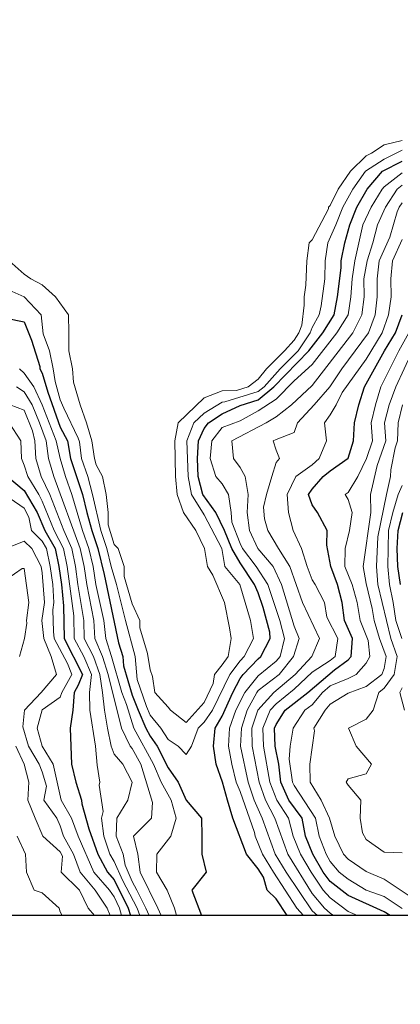
# Model space of a CAD drawing. Extents: x 2937093 to 2960689, y 1555981 to 1580864.
# Drawn here: x 2947257 to 2947362, y 1569470 to 1569744 of the extents above; entities that cross this region are included whole.
import ezdxf

# ---------------------------------------------------------------- set-up
doc = ezdxf.new("R2010")
doc.units = 0
doc.header["$LTSCALE"] = 0.4
doc.header["$MEASUREMENT"] = 0
for name, color, linetype, lineweight in [('VI-AERI-REFR', 7, 'Continuous', 25), ('VI-TOPO-MAJR', 248, 'Continuous', 25), ('VI-TOPO-MINR', 47, 'Continuous', 20), ('VI-TOPO-REFR', 7, 'Continuous', 25)]:
    doc.layers.add(name, color=color, linetype=linetype, lineweight=lineweight)
picture_1 = doc.add_image_def('image1.jpg', size_in_pixel=(4310, 3854))
picture_2 = doc.add_image_def('image2.jpg', size_in_pixel=(4717, 4974))

msp = doc.modelspace()

# ---------------------------------------------------------------- linework, layer by layer
at = {"layer": 'VI-TOPO-MAJR', "flags": 128}
for points, elevation in [([(2947330.94, 1569494.56), (2947327.84, 1569499.19), (2947325.38, 1569501.64), (2947324.29, 1569505.19), (2947322.84, 1569507.53), (2947319.63, 1569511.64), (2947315.85, 1569521.64), (2947314.3, 1569526.64), (2947312.9, 1569531.64), (2947311.18, 1569536.64), (2947310.41, 1569541.64), (2947310.91, 1569546.64), (2947312.84, 1569550.05), (2947315.8, 1569556.64), (2947317.84, 1569560.5), (2947318.68, 1569561.64), (2947322.84, 1569566), (2947323.62, 1569566.64), (2947326.23, 1569571.64), (2947326.08, 1569573.4), (2947324.28, 1569580.2), (2947322.84, 1569584.3), (2947321.83, 1569586.64), (2947317.84, 1569592.68), (2947315.54, 1569596.64), (2947313.51, 1569601.64), (2947311.08, 1569606.64), (2947307.45, 1569611.64), (2947306.14, 1569616.64), (2947306.01, 1569621.64), (2947306.26, 1569626.64), (2947307.84, 1569630.04), (2947309.02, 1569631.64), (2947312.84, 1569634.13), (2947317.84, 1569636.4), (2947322.84, 1569638.05), (2947327.18, 1569641.64), (2947336.97, 1569651.64), (2947340.79, 1569656.64), (2947344, 1569661.64), (2947344.93, 1569666.64), (2947345.92, 1569674.71), (2947345.92, 1569676.64), (2947346.95, 1569681.64), (2947348.35, 1569686.64), (2947350.25, 1569691.64), (2947353.13, 1569696.64), (2947357.41, 1569701.64), (2947362.84, 1569704.36)], 670), ([(2947252.84, 1569660.69), (2947257.84, 1569659.71), (2947259.85, 1569654.63), (2947262.16, 1569647.32), (2947262.18, 1569646.64), (2947262.84, 1569645.41), (2947264.34, 1569640.14), (2947267.84, 1569630.39), (2947269.82, 1569626.64), (2947270.7, 1569621.64), (2947274.06, 1569611.64), (2947275.22, 1569606.64), (2947276.59, 1569601.64), (2947278.28, 1569596.64), (2947280.07, 1569589.41), (2947284.03, 1569570.45), (2947285.2, 1569566.64), (2947285.42, 1569564.06), (2947287.84, 1569555.84), (2947289.5, 1569551.64), (2947291.64, 1569546.64), (2947292.84, 1569544.44), (2947294.77, 1569541.64), (2947297.84, 1569535.62), (2947300.62, 1569531.64), (2947302.82, 1569526.64), (2947307.13, 1569521.64), (2947307.15, 1569516.64), (2947307.19, 1569511.64), (2947308.35, 1569506.64), (2947304.45, 1569501.64), (2947307.08, 1569494.56)], 670), ([(2947359.56, 1569494.56), (2947357.84, 1569495.55), (2947347.84, 1569500.11), (2947342.84, 1569504.04), (2947340.96, 1569506.64), (2947338.05, 1569511.64), (2947336.01, 1569516.64), (2947335.08, 1569521.64), (2947331.42, 1569526.64), (2947329.16, 1569531.64), (2947328.56, 1569536.64), (2947327.53, 1569541.64), (2947327.4, 1569546.64), (2947327.84, 1569547.67), (2947330.32, 1569551.64), (2947336.64, 1569556.64), (2947344.09, 1569562.89), (2947347.84, 1569565.69), (2947348.71, 1569566.64), (2947349.1, 1569571.64), (2947346.87, 1569576.64), (2947346.24, 1569581.64), (2947344.93, 1569586.64), (2947343.09, 1569591.64), (2947341.93, 1569597.54), (2947342.03, 1569601.64), (2947339.33, 1569606.64), (2947337.84, 1569608.78), (2947336.88, 1569611.64), (2947337.84, 1569613.15), (2947340.95, 1569616.64), (2947342.84, 1569618.22), (2947347.84, 1569621.74), (2947349.37, 1569626.64), (2947349.63, 1569631.64), (2947350.81, 1569636.64), (2947352.38, 1569641.64), (2947358, 1569651.64), (2947361.01, 1569656.64), (2947362.88, 1569661.64)], 680), ([(2947253.19, 1569616.64), (2947257.84, 1569612.76), (2947261.43, 1569606.64), (2947263.52, 1569601.64), (2947266.41, 1569596.64), (2947267.46, 1569591.64), (2947268.22, 1569586.64), (2947268.73, 1569580.75), (2947268.93, 1569571.64), (2947274.06, 1569561.64), (2947272.84, 1569558.62), (2947271.72, 1569556.64), (2947271.32, 1569551.64), (2947270.56, 1569546.64), (2947270.77, 1569541.64), (2947270.95, 1569536.64), (2947272.17, 1569531.64), (2947273.72, 1569526.64), (2947273.86, 1569525.62), (2947275.77, 1569518.71), (2947278.29, 1569511.64), (2947281.01, 1569506.64), (2947282.84, 1569504.52), (2947286.73, 1569496.64), (2947287.37, 1569494.56)], 680), ([(2947362.38, 1569586.64), (2947361.69, 1569591.64), (2947361.52, 1569596.64), (2947361.73, 1569601.64), (2947363.04, 1569606.64)], 690)]:
    msp.add_lwpolyline(points, dxfattribs=dict(at, elevation=elevation))
at = {"layer": 'VI-TOPO-MINR', "flags": 128}
for points, elevation in [([(2947252.84, 1569677.41), (2947257.84, 1569672.95), (2947259.7, 1569671.64), (2947262.84, 1569669.98), (2947266.47, 1569666.64), (2947270.1, 1569661.64), (2947270.25, 1569656.64), (2947270.24, 1569651.64), (2947271.23, 1569646.64), (2947271.55, 1569642.93), (2947273.35, 1569636.64), (2947275.16, 1569631.64), (2947276.57, 1569626.64), (2947277.31, 1569621.64), (2947277.84, 1569619.89), (2947279.56, 1569616.64), (2947280.57, 1569611.64), (2947281.12, 1569606.64), (2947281.2, 1569603.28), (2947282.84, 1569597.79), (2947283.94, 1569596.64), (2947285.58, 1569591.64), (2947285.58, 1569588.9), (2947287.84, 1569581.27), (2947289.94, 1569576.64), (2947289.94, 1569574.54), (2947292.06, 1569567.42), (2947292.84, 1569562.89), (2947293.46, 1569561.02), (2947294.15, 1569556.64), (2947297.84, 1569552.51), (2947298.46, 1569551.64), (2947302.84, 1569548.23), (2947307.84, 1569553.83), (2947310.33, 1569559.12), (2947310.7, 1569561.64), (2947312.84, 1569564.27), (2947314.47, 1569566.64), (2947315.31, 1569571.64), (2947314.89, 1569574.59), (2947313.51, 1569581.64), (2947310.22, 1569589.26), (2947308.76, 1569591.64), (2947307.96, 1569596.64), (2947305.56, 1569601.64), (2947302.09, 1569606.64), (2947300.37, 1569611.64), (2947299.84, 1569616.64), (2947299.66, 1569626.64), (2947300.6, 1569631.64), (2947307.84, 1569638.53), (2947312.84, 1569640.5), (2947316.82, 1569640.61), (2947320.1, 1569641.64), (2947322.84, 1569643.74), (2947325.15, 1569646.64), (2947330.14, 1569651.64), (2947332.84, 1569654.61), (2947334.18, 1569656.64), (2947335.02, 1569658.81), (2947335.59, 1569664.38), (2947335.62, 1569666.64), (2947336.13, 1569669.92), (2947336.39, 1569676.64), (2947337.02, 1569681.64), (2947337.84, 1569682.55), (2947342.36, 1569691.15), (2947342.42, 1569691.64), (2947342.84, 1569692.06), (2947345.06, 1569696.64), (2947348.52, 1569701.64), (2947352.84, 1569705.84), (2947354.35, 1569706.64), (2947357.84, 1569708.96), (2947362.84, 1569710.17)], 666), ([(2947252.84, 1569668.84), (2947257.84, 1569666.66), (2947262.49, 1569661.64), (2947263.12, 1569656.36), (2947264.83, 1569651.64), (2947265.88, 1569646.64), (2947266.42, 1569643.06), (2947267.84, 1569638.03), (2947268.84, 1569635.64), (2947272.84, 1569627.32), (2947273.19, 1569626.29), (2947273.75, 1569621.64), (2947275.54, 1569616.64), (2947276.84, 1569611.64), (2947279.1, 1569601.64), (2947280.74, 1569596.64), (2947281.95, 1569591.64), (2947283.46, 1569586.64), (2947285.93, 1569576.64), (2947288.63, 1569566.64), (2947289.24, 1569560.24), (2947291.79, 1569552.68), (2947292.84, 1569550.29), (2947295.83, 1569546.64), (2947297.84, 1569543.54), (2947300.63, 1569541.64), (2947302.84, 1569539.4), (2947304.34, 1569541.64), (2947306.21, 1569546.64), (2947307.84, 1569548.37), (2947310.14, 1569551.64), (2947314.96, 1569561.64), (2947317.84, 1569565.45), (2947318.98, 1569566.64), (2947321.54, 1569571.64), (2947320.74, 1569576.64), (2947319.25, 1569581.64), (2947317.75, 1569586.64), (2947313.56, 1569591.64), (2947312.72, 1569596.64), (2947307.84, 1569606.04), (2947304.33, 1569611.64), (2947303.38, 1569616.64), (2947303.04, 1569626.64), (2947304.96, 1569631.64), (2947307.84, 1569634.3), (2947312.84, 1569637.4), (2947313.63, 1569637.42), (2947322.84, 1569640.28), (2947324.49, 1569641.64), (2947328.97, 1569646.64), (2947333.96, 1569651.64), (2947337.28, 1569656.64), (2947337.84, 1569658.09), (2947339.77, 1569661.64), (2947340.39, 1569664.18), (2947341.41, 1569671.64), (2947341.49, 1569676.64), (2947342.23, 1569681.64), (2947344.44, 1569686.64), (2947346.39, 1569691.64), (2947349.15, 1569696.64), (2947352.64, 1569701.64), (2947357.84, 1569704.99), (2947362.84, 1569707.43)], 668), ([(2947335.41, 1569494.56), (2947333.6, 1569496.64), (2947327.07, 1569506.64), (2947324.04, 1569511.64), (2947321.97, 1569516.64), (2947321.79, 1569517.69), (2947317.84, 1569529.04), (2947316.78, 1569531.64), (2947315.54, 1569536.64), (2947314.58, 1569541.64), (2947314.87, 1569546.64), (2947316.65, 1569551.64), (2947319.13, 1569556.64), (2947322.84, 1569561.22), (2947327.84, 1569565.32), (2947328.93, 1569566.64), (2947330.13, 1569571.64), (2947328.89, 1569576.64), (2947325.58, 1569586.64), (2947322.3, 1569591.64), (2947318.54, 1569596.64), (2947317.84, 1569598.02), (2947315.54, 1569603.94), (2947315.38, 1569606.64), (2947314.62, 1569611.64), (2947312.84, 1569614.63), (2947311.09, 1569616.64), (2947309.55, 1569621.64), (2947309.95, 1569626.64), (2947312.84, 1569630.32), (2947317.84, 1569632.2), (2947322.84, 1569634.98), (2947327.84, 1569638.17), (2947332.84, 1569643.31), (2947337.84, 1569647.84), (2947344.75, 1569656.64), (2947347.86, 1569661.64), (2947348.59, 1569666.64), (2947349.02, 1569671.64), (2947349.73, 1569676.64), (2947351.94, 1569686.64), (2947354.23, 1569691.64), (2947357.28, 1569696.64), (2947357.84, 1569697.28), (2947362.84, 1569701.12)], 672), ([(2947339.32, 1569494.56), (2947337.84, 1569495.91), (2947330.62, 1569506.64), (2947327.61, 1569511.64), (2947323.98, 1569521.64), (2947321.77, 1569526.64), (2947320.09, 1569531.64), (2947317.94, 1569541.64), (2947318.19, 1569546.64), (2947319.75, 1569551.64), (2947322.46, 1569556.64), (2947322.84, 1569557.11), (2947328.67, 1569561.64), (2947332.68, 1569566.64), (2947334.24, 1569571.64), (2947332.84, 1569575.04), (2947329.36, 1569586.64), (2947327.03, 1569591.64), (2947322.78, 1569596.64), (2947320.4, 1569601.64), (2947319.81, 1569606.64), (2947320.05, 1569611.64), (2947319.26, 1569616.64), (2947317.84, 1569619.14), (2947316, 1569621.64), (2947315.5, 1569626.64), (2947325.11, 1569631.64), (2947327.84, 1569633.26), (2947332.11, 1569636.64), (2947337.84, 1569642.02), (2947349.19, 1569656.64), (2947351.71, 1569661.64), (2947352.32, 1569666.64), (2947352.19, 1569671.64), (2947353.12, 1569676.64), (2947354.73, 1569681.64), (2947356.05, 1569686.64), (2947358.27, 1569691.64), (2947361.52, 1569696.64), (2947362.84, 1569697.7)], 674), ([(2947343.78, 1569494.56), (2947342.84, 1569495.22), (2947341.29, 1569496.64), (2947337.84, 1569500.65), (2947331.14, 1569511.64), (2947327.46, 1569521.64), (2947324.91, 1569526.64), (2947323.17, 1569531.64), (2947321.17, 1569541.64), (2947321.1, 1569546.64), (2947322.77, 1569551.64), (2947327.2, 1569556.64), (2947333.11, 1569561.64), (2947337.74, 1569566.64), (2947339.93, 1569571.64), (2947335.2, 1569581.64), (2947331.69, 1569591.64), (2947328.5, 1569596.64), (2947325.57, 1569601.64), (2947324.62, 1569604.86), (2947324.35, 1569608.15), (2947325.21, 1569611.64), (2947326.67, 1569616.64), (2947327.84, 1569620.61), (2947328.77, 1569621.64), (2947327.84, 1569623.99), (2947327.05, 1569626.64), (2947327.84, 1569626.95), (2947332.84, 1569628.92), (2947333.74, 1569631.64), (2947338.41, 1569636.64), (2947342.74, 1569641.64), (2947346.14, 1569646.64), (2947353.51, 1569656.64), (2947355.4, 1569661.64), (2947355.94, 1569666.64), (2947355.93, 1569671.64), (2947356.52, 1569676.64), (2947359.42, 1569683.21), (2947361.47, 1569690.26), (2947362.02, 1569691.64), (2947362.84, 1569692.84)], 676), ([(2947350.44, 1569494.56), (2947347.84, 1569495.73), (2947342.84, 1569499.46), (2947340.96, 1569501.64), (2947337.58, 1569506.64), (2947334.61, 1569511.64), (2947332.54, 1569516.64), (2947331.31, 1569521.64), (2947328.08, 1569526.64), (2947326.1, 1569531.64), (2947324.36, 1569541.64), (2947324.15, 1569546.64), (2947326.18, 1569551.64), (2947327.84, 1569553.43), (2947332.84, 1569557.51), (2947337.84, 1569562.28), (2947342.84, 1569565.49), (2947344.21, 1569566.64), (2947344.97, 1569571.64), (2947341.94, 1569577.54), (2947341.29, 1569581.64), (2947338.71, 1569586.64), (2947337.84, 1569587.95), (2947336.43, 1569591.64), (2947334.85, 1569596.64), (2947332.58, 1569601.64), (2947331.32, 1569606.64), (2947330.89, 1569611.64), (2947333.34, 1569616.64), (2947337.84, 1569619.92), (2947339.8, 1569621.64), (2947341.87, 1569626.64), (2947341.28, 1569631.64), (2947342.84, 1569633.8), (2947344.51, 1569636.64), (2947346.24, 1569640.04), (2947352.84, 1569649.3), (2947357.33, 1569656.64), (2947359.08, 1569661.64), (2947359.79, 1569666.64), (2947359.76, 1569671.64), (2947360.22, 1569676.64), (2947362.84, 1569682.61)], 678), ([(2947362.84, 1569496.52), (2947357.84, 1569499.87), (2947352.84, 1569501.63), (2947347.84, 1569504.68), (2947345.39, 1569506.64), (2947342.84, 1569509.61), (2947341.74, 1569511.64), (2947339.81, 1569516.64), (2947338.83, 1569521.64), (2947332.84, 1569530.71), (2947332.42, 1569531.64), (2947331.44, 1569538.04), (2947331.79, 1569541.64), (2947332.57, 1569546.64), (2947335.79, 1569551.64), (2947337.84, 1569553.16), (2947340.77, 1569556.64), (2947342.84, 1569558.44), (2947347.84, 1569560.47), (2947350.11, 1569561.64), (2947352.84, 1569564.75), (2947353.89, 1569566.64), (2947353.42, 1569571.06), (2947351.23, 1569576.64), (2947350.41, 1569581.64), (2947349.01, 1569586.64), (2947346.92, 1569591.64), (2947346.99, 1569596.64), (2947348.26, 1569601.64), (2947348.99, 1569606.64), (2947347.84, 1569610.28), (2947347.02, 1569611.64), (2947347.84, 1569612.22), (2947350.52, 1569616.64), (2947352.97, 1569621.64), (2947354.61, 1569626.64), (2947354.28, 1569631.64), (2947355.45, 1569636.64), (2947356.94, 1569641.64), (2947361.91, 1569651.64), (2947364.74, 1569656.64)], 682), ([(2947367.84, 1569498.02), (2947357.84, 1569504.65), (2947352.84, 1569506.78), (2947347.84, 1569510.21), (2947346.61, 1569511.64), (2947344.12, 1569516.64), (2947342.69, 1569521.64), (2947340.38, 1569526.64), (2947337.31, 1569531.64), (2947337.24, 1569536.64), (2947338.52, 1569545.96), (2947338.34, 1569546.64), (2947341.5, 1569551.64), (2947342.84, 1569553.36), (2947347.84, 1569556.44), (2947352.84, 1569558.24), (2947357.2, 1569561.64), (2947357.84, 1569563.3), (2947358.42, 1569566.64), (2947356.58, 1569571.64), (2947355.08, 1569576.64), (2947354.55, 1569579.93), (2947352.84, 1569586.94), (2947352, 1569591.64), (2947354.17, 1569606.64), (2947354.06, 1569611.64), (2947355.94, 1569619.73), (2947358.37, 1569626.64), (2947357.96, 1569631.64), (2947359.28, 1569636.64), (2947361.07, 1569641.64), (2947365.71, 1569651.64)], 684), ([(2947256.48, 1569646.64), (2947257.84, 1569645.45), (2947260.46, 1569641.64), (2947262.79, 1569636.64), (2947266.71, 1569626.64), (2947267.81, 1569621.64), (2947269.3, 1569616.64), (2947271.05, 1569611.64), (2947274.06, 1569601.64), (2947275.81, 1569596.64), (2947276.94, 1569591.64), (2947277.72, 1569586.64), (2947279.98, 1569576.64), (2947280.51, 1569571.64), (2947282.1, 1569566.64), (2947284.99, 1569556.64), (2947286.26, 1569553.22), (2947288.3, 1569546.64), (2947293.73, 1569536.64), (2947295.9, 1569531.64), (2947298.71, 1569526.64), (2947300.06, 1569521.64), (2947298.57, 1569516.64), (2947294.65, 1569511.64), (2947294.63, 1569506.64), (2947297.56, 1569501.64), (2947299.62, 1569496.64), (2947300.13, 1569494.56)], 672), ([(2947255.72, 1569641.64), (2947257.84, 1569640.2), (2947259.99, 1569636.64), (2947262.07, 1569631.64), (2947263.88, 1569626.64), (2947264.53, 1569621.64), (2947266.02, 1569616.64), (2947273.34, 1569596.64), (2947274.51, 1569591.64), (2947275.21, 1569586.64), (2947277.16, 1569576.64), (2947277.45, 1569571.64), (2947279.61, 1569566.64), (2947281.2, 1569561.64), (2947284.83, 1569546.64), (2947287.29, 1569541.64), (2947287.84, 1569541.01), (2947290.25, 1569536.64), (2947293.52, 1569525.96), (2947293.23, 1569521.64), (2947288.23, 1569516.64), (2947289.41, 1569511.64), (2947290.05, 1569506.64), (2947294.96, 1569496.64), (2947295.92, 1569494.56)], 674), ([(2947253.88, 1569636.64), (2947257.84, 1569635.13), (2947260.13, 1569629.35), (2947260.74, 1569626.64), (2947261.03, 1569621.64), (2947262.53, 1569616.64), (2947264.95, 1569611.64), (2947268.82, 1569601.64), (2947271.02, 1569596.64), (2947272.11, 1569591.64), (2947272.71, 1569586.64), (2947274.39, 1569576.64), (2947274.52, 1569571.64), (2947277.06, 1569566.64), (2947278.88, 1569561.64), (2947279.57, 1569556.64), (2947280.11, 1569551.64), (2947281.01, 1569546.64), (2947281.96, 1569541.64), (2947282.84, 1569539.45), (2947285.19, 1569536.64), (2947287.79, 1569531.64), (2947286.58, 1569526.64), (2947283.57, 1569521.64), (2947283.42, 1569516.64), (2947285.33, 1569511.64), (2947285.88, 1569508.6), (2947287.84, 1569504.02), (2947289.12, 1569501.64), (2947291.6, 1569496.64), (2947292.54, 1569494.56)], 676), ([(2947362.84, 1569512), (2947357.84, 1569512.22), (2947352.84, 1569515.7), (2947351.88, 1569517.6), (2947351.22, 1569521.64), (2947351.42, 1569526.64), (2947347.84, 1569530.8), (2947347.34, 1569531.64), (2947347.84, 1569532.6), (2947352.84, 1569533.97), (2947354.38, 1569536.64), (2947350.13, 1569541.64), (2947347.94, 1569546.64), (2947352.84, 1569549.21), (2947354.79, 1569551.64), (2947356.39, 1569556.64), (2947357.84, 1569557.83), (2947360.66, 1569561.64), (2947361.46, 1569566.64), (2947359.74, 1569571.64), (2947356.14, 1569586.64), (2947355.74, 1569591.64), (2947356.1, 1569599.89), (2947358.51, 1569611.64), (2947359.67, 1569616.64), (2947359.75, 1569618.54), (2947360.9, 1569624.69), (2947361.54, 1569626.64), (2947361.79, 1569631.64), (2947362.97, 1569636.64)], 686), ([(2947253.62, 1569631.64), (2947256.91, 1569626.64), (2947257.02, 1569621.64), (2947257.84, 1569619.81), (2947258.81, 1569616.64), (2947261.91, 1569611.64), (2947262.84, 1569609.85), (2947266.17, 1569601.64), (2947268.74, 1569596.64), (2947269.79, 1569591.64), (2947271.58, 1569577.9), (2947271.68, 1569571.64), (2947274.36, 1569566.64), (2947276.49, 1569561.64), (2947276, 1569556.64), (2947276.09, 1569551.64), (2947277.59, 1569541.64), (2947278.12, 1569536.36), (2947278.8, 1569531.64), (2947278.66, 1569530.82), (2947279.74, 1569523.53), (2947279.31, 1569521.64), (2947279.97, 1569516.64), (2947281.6, 1569511.64), (2947282.84, 1569509.55), (2947285.12, 1569504.36), (2947289.17, 1569496.64), (2947290, 1569494.56)], 678), ([(2947362.77, 1569571.64), (2947361.09, 1569576.64), (2947360.37, 1569581.64), (2947359.32, 1569586.64), (2947358.91, 1569591.64), (2947359.09, 1569601.64), (2947360.24, 1569606.64), (2947361.78, 1569611.64), (2947362.84, 1569614.15)], 688), ([(2947253.88, 1569610.6), (2947257.84, 1569607.84), (2947259.1, 1569605.38), (2947259.82, 1569601.64), (2947262.84, 1569598.66), (2947264.04, 1569596.64), (2947265.06, 1569591.64), (2947265.74, 1569586.64), (2947266.07, 1569581.64), (2947265.76, 1569579.55), (2947265.92, 1569573.56), (2947266.13, 1569571.64), (2947269.83, 1569564.65), (2947271.02, 1569561.64), (2947268.3, 1569556.64), (2947267.84, 1569555.34), (2947262.84, 1569551.79), (2947261.38, 1569546.64), (2947262.77, 1569541.64), (2947265.85, 1569536.64), (2947268.07, 1569526.64), (2947270.96, 1569521.64), (2947272.82, 1569516.64), (2947277.17, 1569506.64), (2947281.48, 1569501.64), (2947282.84, 1569499.76), (2947284.28, 1569496.64), (2947284.83, 1569494.56)], 682), ([(2947247.84, 1569594.7), (2947257.84, 1569598.68), (2947259.93, 1569596.64), (2947262.49, 1569591.64), (2947262.84, 1569589.89), (2947263.5, 1569581.64), (2947262.69, 1569576.64), (2947263.31, 1569571.64), (2947265.28, 1569566.64), (2947266.76, 1569561.64), (2947262.51, 1569556.64), (2947257.87, 1569551.64), (2947257.44, 1569547.04), (2947259.05, 1569541.64), (2947261.97, 1569536.64), (2947262.84, 1569534.49), (2947263.97, 1569530.51), (2947263.23, 1569526.64), (2947266.84, 1569521.64), (2947267.84, 1569519.49), (2947268.74, 1569516.64), (2947271.56, 1569511.64), (2947273.41, 1569506.64), (2947277.56, 1569501.64), (2947280.86, 1569496.64), (2947281.74, 1569494.56)], 684), ([(2947250.74, 1569586.64), (2947257.29, 1569591.08), (2947257.84, 1569591.08), (2947259.06, 1569581.64), (2947258.44, 1569576.64), (2947258.56, 1569575.92), (2947257.86, 1569571.62), (2947256.52, 1569566.64)], 686), ([(2947363.55, 1569551.64), (2947362.23, 1569556.64), (2947362.84, 1569557.89)], 688), ([(2947255.49, 1569541.64), (2947257.78, 1569536.64), (2947259.11, 1569531.64), (2947258.79, 1569526.64), (2947260.84, 1569521.64), (2947263.03, 1569516.64), (2947267.84, 1569512.28), (2947268.44, 1569511.04), (2947268.12, 1569506.64), (2947273.17, 1569501.64), (2947275.6, 1569496.64), (2947277.33, 1569494.56)], 686), ([(2947255.84, 1569516.64), (2947258.14, 1569511.64), (2947258.41, 1569506.64), (2947260.62, 1569501.64), (2947262.84, 1569500.84), (2947267.51, 1569496.64), (2947267.84, 1569495.6), (2947268.37, 1569494.56)], 688)]:
    msp.add_lwpolyline(points, dxfattribs=dict(at, elevation=elevation))

# ---------------------------------------------------------------- referenced raster images: frames only (the image files are external)
at = {"layer": 'VI-AERI-REFR'}
image = msp.add_image(picture_1, insert=(2943454.83, 1569494.56), size_in_units=(8620, 7708), dxfattribs=dict(at, brightness=80))
image.dxf.flags = 15
at = {"layer": 'VI-TOPO-REFR'}
image = msp.add_image(picture_2, insert=(2937092.58, 1555981.22), size_in_units=(23596.8, 24882.44), dxfattribs=at)
image.dxf.flags = 7

doc.saveas('drawing.dxf')
